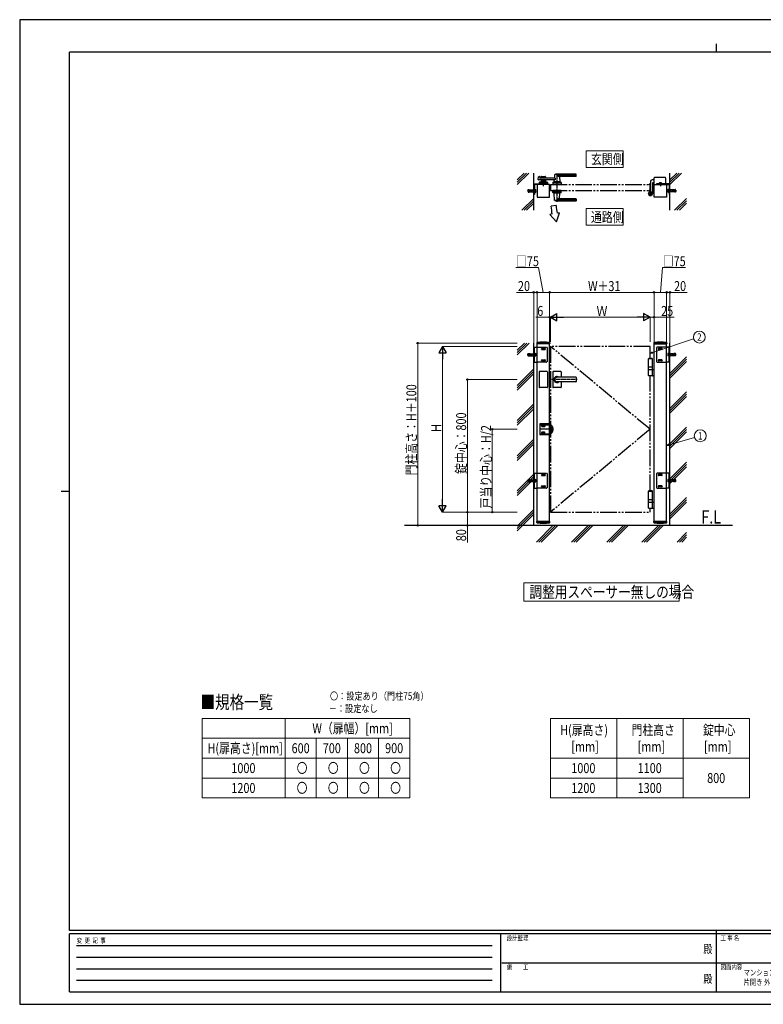
# Model space of a CAD drawing. Units: millimetres. Extents: x 0 to 8410, y 0 to 5940.
# Drawn here: x 0 to 4484, y 0 to 5940 of the extents above; entities that cross this region are included whole.
import ezdxf
from ezdxf.enums import TextEntityAlignment as Align

# ---------------------------------------------------------------- set-up
doc = ezdxf.new("R2010")
doc.units = ezdxf.units.MM
for name, pattern in [('YCENTER_1', [13, 10, -1, 1, -1]), ('YDIVIDE_1', [15, 10, -1, 1, -1, 1, -1]), ('YHIDDEN_1', [4, 3, -1])]:
    doc.linetypes.add(name, pattern=pattern)
for name, color, linetype, lineweight in [('TABLE1', 255, 'Continuous', 13), ('USER1', 3, 'Continuous', 13), ('YKK_A1', 4, 'Continuous', 30), ('YKK_D', 6, 'Continuous', 13), ('YKK_ZWAK', 7, 'Continuous', 30)]:
    doc.layers.add(name, color=color, linetype=linetype, lineweight=lineweight)
doc.styles.add('text-b', font='extslim2.shx', dxfattribs={"width": 0.8, "bigfont": 'extfont2.shx'})

msp = doc.modelspace()

# ---------------------------------------------------------------- linework, layer by layer
at = {"layer": 'TABLE1'}
for p, q in [((1100, 1725), (2352, 1725)), ((1100, 1725), (1100, 1245)), ((1600, 1725), (1600, 1245)), ((2352, 1725), (2352, 1245)), ((3200, 1725), (4400, 1725)), ((3200, 1725), (3200, 1245)), ((3600, 1725), (3600, 1245)), ((4000, 1725), (4000, 1245)), ((4400, 1725), (4400, 1245)), ((1100, 1605), (2352, 1605)), ((1788, 1605), (1788, 1245)), ((1976, 1605), (1976, 1245)), ((2164, 1605), (2164, 1245)), ((1100, 1485), (2352, 1485)), ((3200, 1485), (4400, 1485)), ((1100, 1365), (2352, 1365)), ((3200, 1365), (4000, 1365)), ((1100, 1245), (2352, 1245)), ((3200, 1245), (4400, 1245))]:
    msp.add_line(p, q, dxfattribs=at)
at = {"layer": 'USER1'}
for p, q in [((3415.4, 5048.3), (3415.4, 5148.3)), ((3415.4, 5148.3), (3639.4, 5148.3)), ((3639.4, 5148.3), (3639.4, 5048.3)), ((3639.4, 5048.3), (3415.4, 5048.3)), ((3415.4, 5048.3), (3415.4, 5048.3)), ((3415.4, 4700.1), (3415.4, 4800.1)), ((3415.4, 4800.1), (3639.4, 4800.1)), ((3639.4, 4800.1), (3639.4, 4700.1)), ((3639.4, 4700.1), (3415.4, 4700.1)), ((3415.4, 4700.1), (3415.4, 4700.1)), ((3039.6, 2432.4), (3039.6, 2542.4)), ((3039.6, 2542.4), (3977.3, 2542.4)), ((3977.3, 2542.4), (3977.3, 2432.4)), ((3977.3, 2432.4), (3039.6, 2432.4)), ((3039.6, 2432.4), (3039.6, 2432.4))]:
    msp.add_line(p, q, dxfattribs=at)
at = {"layer": 'YKK_A1', "linetype": 'Continuous'}
for p, q in [((3000, 4973.6), (3041.4, 5015)), ((3000, 4959.5), (3055.6, 5015)), ((3000, 4945.3), (3069.7, 5015)), ((3921, 4973.6), (3962.4, 5015)), ((3921, 4959.5), (3976.6, 5015)), ((3921, 4945.3), (3990.7, 5015)), ((3028.5, 4790), (3100, 4861.5)), ((3042.7, 4790), (3100, 4847.3)), ((3056.8, 4790), (3100, 4833.2)), ((3949.5, 4790), (4021, 4861.5)), ((3963.7, 4790), (4021, 4847.3)), ((3977.8, 4790), (4021, 4833.2)), ((3000, 3945.9), (3043.2, 3989)), ((3000, 3931.7), (3057.3, 3989)), ((3000, 3917.6), (3071.4, 3989)), ((3921, 3806.2), (4021, 3906.2)), ((3921, 3792.1), (4021, 3892.1)), ((3921, 3777.9), (4021, 3877.9)), ((3000, 3733.7), (3100, 3833.7)), ((3000, 3719.6), (3100, 3819.6)), ((3000, 3705.5), (3100, 3805.5)), ((3921, 3594.1), (4021, 3694.1)), ((3921, 3579.9), (4021, 3679.9)), ((3921, 3565.8), (4021, 3665.8)), ((3000, 3521.6), (3100, 3621.6)), ((3000, 3507.5), (3100, 3607.5)), ((3000, 3493.3), (3100, 3593.3)), ((3921, 3381.9), (4021, 3481.9)), ((3921, 3367.8), (4021, 3467.8)), ((3921, 3353.7), (4021, 3453.7)), ((3000, 3309.5), (3100, 3409.5)), ((3000, 3295.3), (3100, 3395.3)), ((3000, 3281.2), (3100, 3381.2)), ((3921, 3169.8), (4021, 3269.8)), ((3921, 3155.7), (4021, 3255.7)), ((3921, 3141.5), (4021, 3241.5)), ((3000, 3097.3), (3100, 3197.3)), ((3000, 3083.2), (3100, 3183.2)), ((3000, 3069.1), (3100, 3169.1)), ((3921, 2957.7), (4021, 3057.7)), ((3921, 2943.5), (4021, 3043.5)), ((3000, 2885.2), (3100, 2985.2)), ((3000, 2871.1), (3100, 2971.1)), ((3921, 2929.4), (4021, 3029.4)), ((3000, 2856.9), (3100, 2956.9)), ((3115.9, 2789), (3215.9, 2889)), ((3130.1, 2789), (3230.1, 2889)), ((3144.2, 2789), (3244.2, 2889)), ((3328.1, 2789), (3428.1, 2889)), ((3342.2, 2789), (3442.2, 2889)), ((3356.4, 2789), (3456.4, 2889)), ((3540.2, 2789), (3640.2, 2889)), ((3554.4, 2789), (3654.4, 2889)), ((3568.5, 2789), (3668.5, 2889)), ((3752.3, 2789), (3852.3, 2889)), ((3766.5, 2789), (3866.5, 2889)), ((3780.6, 2789), (3880.6, 2889)), ((3964.5, 2789), (4021, 2845.5)), ((3978.6, 2789), (4021, 2831.4)), ((3992.8, 2789), (4021, 2817.3))]:
    msp.add_line(p, q, dxfattribs=at)
at = {"layer": 'YKK_A1'}
for p, q in [((3100, 4790), (3100, 5015)), ((3127.2, 4975.7), (3128.4, 4991.1)), ((3129.9, 4992.8), (3135.3, 4994.2)), ((3136.6, 4993.3), (3137, 4985.5)), ((3144, 4993), (3144, 4984.5)), ((3171, 4990), (3144, 4990)), ((3146, 4995), (3169, 4995)), ((3171, 4993), (3171, 4984.5)), ((3226, 5005.4), (3224.3, 4986.3)), ((3355, 5006), (3226.2, 5006)), ((3355, 5009), (3240, 5009)), ((3355, 4998.3), (3240, 4998.3)), ((3354, 4995), (3255, 4995)), ((3255.2, 4992.8), (3258, 4961.3)), ((3356, 4997), (3356, 5008)), ((3921, 4790), (3921, 5015)), ((3100, 4885), (3100, 4944)), ((3104, 4944), (3104, 4885)), ((3105, 4949), (3180, 4949)), ((3180, 4945), (3105, 4945)), ((3195, 4945), (3120, 4945)), ((3120, 4945), (3120, 4870)), ((3229.6, 4973.5), (3129.2, 4973.5)), ((3133, 4958.1), (3132.5, 4945)), ((3182.5, 4945), (3132.5, 4945)), ((3134.8, 4955), (3151.7, 4955)), ((3180.1, 4960), (3135, 4960)), ((3229.6, 4984.5), (3138, 4984.5)), ((3144, 4973.5), (3144, 4960)), ((3171, 4968), (3144, 4968)), ((3144, 4960), (3171, 4960)), ((3155.1, 4986), (3146, 4986)), ((3155.1, 4972), (3146, 4972)), ((3163.8, 4950.6), (3151.3, 4950.6)), ((3151.3, 4950.6), (3151.3, 4949)), ((3163.8, 4949), (3151.3, 4949)), ((3152.5, 4955.8), (3151.7, 4955.4)), ((3151.7, 4951.8), (3151.7, 4955.4)), ((3163.3, 4951.8), (3151.7, 4951.8)), ((3151.9, 4950.6), (3151.9, 4951.8)), ((3152.5, 4955.8), (3162.5, 4955.8)), ((3153, 4957.2), (3153, 4960)), ((3153, 4957.2), (3162, 4957.2)), ((3153, 4957.2), (3162, 4957.2)), ((3154.6, 4951.8), (3154.6, 4955.4)), ((3157.2, 4987.6), (3155.8, 4986.3)), ((3157.2, 4970.4), (3155.8, 4971.7)), ((3157.5, 4945), (3157.5, 4949)), ((3157.9, 4987.6), (3159.2, 4986.3)), ((3157.9, 4970.4), (3159.2, 4971.7)), ((3169, 4986), (3159.9, 4986)), ((3169, 4972), (3159.9, 4972)), ((3160.4, 4951.8), (3160.4, 4955.4)), ((3162, 4957.2), (3162, 4960)), ((3162.5, 4955.8), (3163.3, 4955.4)), ((3163.1, 4950.6), (3163.1, 4951.8)), ((3163.3, 4951.8), (3163.3, 4955.4)), ((3163.3, 4955), (3180.3, 4955)), ((3163.8, 4950.6), (3163.8, 4949)), ((3171, 4973.5), (3171, 4960)), ((3180, 4949), (3180, 4945)), ((3182.1, 4958.1), (3182.5, 4945)), ((3195, 4870), (3195, 4945)), ((3215.5, 4958.1), (3215, 4945)), ((3265, 4945), (3215, 4945)), ((3262.8, 4955), (3217.3, 4955)), ((3262.6, 4960), (3217.5, 4960)), ((3222.6, 4968), (3222, 4961.3)), ((3258, 4961), (3222, 4961)), ((3222, 4960), (3222, 4961)), ((3257.7, 4961), (3222.3, 4961)), ((3225, 4961), (3222.9, 4961)), ((3229.6, 4984.5), (3229.6, 4973.5)), ((3235.3, 4945), (3244.8, 4945)), ((3235.5, 4957.2), (3235.5, 4960)), ((3235.5, 4957.2), (3244.5, 4957.2)), ((3244.5, 4957.2), (3244.5, 4960)), ((3257.7, 4961), (3255, 4961)), ((3258, 4960), (3258, 4961)), ((3264.6, 4958.1), (3265, 4945)), ((3796, 4945.8), (3796, 4946.5)), ((3800.7, 4945.3), (3796.5, 4945.3)), ((3804, 4947.5), (3797, 4947.5)), ((3801, 4910), (3801, 4945)), ((3803.5, 4963.5), (3803.5, 4947.5)), ((3806, 4904.9), (3806, 4945.5)), ((3827, 4973.5), (3813.5, 4973.5)), ((3815.5, 4952.5), (3815.5, 4890)), ((3827, 4956.5), (3819.5, 4956.5)), ((3826, 4870), (3826, 4945)), ((3826, 4945), (3901, 4945)), ((3827, 4945), (3827, 4986.5)), ((3892, 4988.5), (3829, 4988.5)), ((3916, 4949), (3841, 4949)), ((3841, 4949), (3841, 4945)), ((3841, 4945), (3916, 4945)), ((3857.3, 4950.6), (3869.8, 4950.6)), ((3857.3, 4950.6), (3857.3, 4949)), ((3857.3, 4949), (3869.8, 4949)), ((3858.5, 4955.8), (3857.7, 4955.4)), ((3857.7, 4951.8), (3857.7, 4955.4)), ((3857.7, 4951.8), (3869.3, 4951.8)), ((3857.9, 4950.6), (3857.9, 4951.8)), ((3868.5, 4955.8), (3858.5, 4955.8)), ((3860.6, 4951.8), (3860.6, 4955.4)), ((3863.5, 4945), (3863.5, 4949)), ((3866.4, 4951.8), (3866.4, 4955.4)), ((3868.5, 4955.8), (3869.3, 4955.4)), ((3869.1, 4950.6), (3869.1, 4951.8)), ((3869.3, 4951.8), (3869.3, 4955.4)), ((3869.8, 4950.6), (3869.8, 4949)), ((3894, 4986.5), (3894, 4945)), ((3901, 4945), (3901, 4870)), ((3917, 4944), (3917, 4885)), ((3921, 4885), (3921, 4944)), ((3104, 4907.5), (3100, 4907.5)), ((3104, 4885), (3100, 4885)), ((3104, 4899), (3104, 4916)), ((3104, 4916), (3105.6, 4916)), ((3105.6, 4899), (3104, 4899)), ((3105.6, 4916), (3105.6, 4899)), ((3105.6, 4914.8), (3107.6, 4914.8)), ((3107.6, 4900.2), (3105.6, 4900.2)), ((3107.6, 4915), (3107.6, 4900)), ((3107.6, 4915), (3112.5, 4915)), ((3107.6, 4914.8), (3107.6, 4900.2)), ((3107.6, 4911.3), (3112.5, 4911.3)), ((3107.6, 4903.7), (3112.5, 4903.7)), ((3107.6, 4900), (3112.5, 4900)), ((3113.1, 4914), (3112.5, 4915)), ((3113.1, 4901), (3112.5, 4900)), ((3113.1, 4901), (3113.1, 4914)), ((3215.5, 4896.9), (3215, 4910)), ((3265, 4910), (3215, 4910)), ((3262.8, 4900), (3217.3, 4900)), ((3262.6, 4895), (3217.5, 4895)), ((3222, 4895), (3222, 4894)), ((3258, 4894), (3222, 4894)), ((3226, 4849.6), (3222.1, 4893.7)), ((3255.2, 4862.2), (3258, 4893.7)), ((3258, 4895), (3258, 4894)), ((3264.6, 4896.9), (3265, 4910)), ((3796, 4909.2), (3796, 4900.2)), ((3800.7, 4909.7), (3796.5, 4909.7)), ((3907.9, 4914), (3908.5, 4915)), ((3907.9, 4901), (3907.9, 4914)), ((3907.9, 4901), (3908.5, 4900)), ((3913.4, 4915), (3908.5, 4915)), ((3913.4, 4911.3), (3908.5, 4911.3)), ((3913.4, 4903.7), (3908.5, 4903.7)), ((3913.4, 4900), (3908.5, 4900)), ((3913.4, 4915), (3913.4, 4900)), ((3915.4, 4914.8), (3913.4, 4914.8)), ((3913.4, 4914.8), (3913.4, 4900.2)), ((3913.4, 4900.2), (3915.4, 4900.2)), ((3917, 4916), (3915.4, 4916)), ((3915.4, 4916), (3915.4, 4899)), ((3915.4, 4899), (3917, 4899)), ((3917, 4899), (3917, 4916)), ((3917, 4907.5), (3921, 4907.5)), ((3917, 4885), (3921, 4885)), ((3120, 4870), (3195, 4870)), ((3234.5, 4818.7), (3204.7, 4815.5)), ((3355, 4849), (3226.2, 4849)), ((3355, 4856.7), (3240, 4856.7)), ((3355, 4846), (3240, 4846)), ((3354, 4860), (3255, 4860)), ((3356, 4858), (3356, 4847)), ((3901, 4870), (3826, 4870)), ((3211, 4767.8), (3196.6, 4765.3)), ((3236.9, 4720.8), (3196.6, 4765.3)), ((3236.9, 4720.8), (3255.7, 4775.7)), ((3255.7, 4775.7), (3241, 4773.1)), ((3100, 2889), (3100, 3989)), ((3118.2, 3990.9), (3117.9, 3986)), ((3196.6, 3985.5), (3118.4, 3985.5)), ((3120, 2909), (3120, 3985.5)), ((3195, 2909), (3195, 3985.5)), ((3196.9, 3990.9), (3197.1, 3986)), ((3824.2, 3990.9), (3823.9, 3986)), ((3824.4, 3985.5), (3902.6, 3985.5)), ((3826, 2909), (3826, 3985.5)), ((3901, 2909), (3901, 3985.5)), ((3902.9, 3990.9), (3903.1, 3986)), ((3921, 2889), (3921, 3989)), ((3100, 3873.5), (3100, 3964.5)), ((3100, 3964.5), (3120, 3964.5)), ((3104, 3873.5), (3104, 3964.5)), ((3105.6, 3927.5), (3104, 3927.5)), ((3105.6, 3910.5), (3105.6, 3927.5)), ((3107.6, 3926.2), (3105.6, 3926.2)), ((3107.6, 3911.5), (3107.6, 3926.5)), ((3107.6, 3926.5), (3112.5, 3926.5)), ((3107.6, 3911.7), (3107.6, 3926.2)), ((3107.6, 3922.8), (3112.5, 3922.8)), ((3113.1, 3925.5), (3112.5, 3926.5)), ((3113.1, 3925.5), (3113.1, 3912.5)), ((3921, 3964.5), (3901, 3964.5)), ((3907.9, 3925.5), (3908.5, 3926.5)), ((3907.9, 3925.5), (3907.9, 3912.5)), ((3913.4, 3926.5), (3908.5, 3926.5)), ((3913.4, 3922.8), (3908.5, 3922.8)), ((3913.4, 3911.5), (3913.4, 3926.5)), ((3913.4, 3926.2), (3915.4, 3926.2)), ((3913.4, 3911.7), (3913.4, 3926.2)), ((3915.4, 3910.5), (3915.4, 3927.5)), ((3915.4, 3927.5), (3917, 3927.5)), ((3917, 3873.5), (3917, 3964.5)), ((3921, 3873.5), (3921, 3964.5)), ((3100, 3873.5), (3120, 3873.5)), ((3104, 3910.5), (3105.6, 3910.5)), ((3105.6, 3911.7), (3107.6, 3911.7)), ((3107.6, 3915.2), (3112.5, 3915.2)), ((3107.6, 3911.5), (3112.5, 3911.5)), ((3113.1, 3912.5), (3112.5, 3911.5)), ((3794.5, 3897), (3792.5, 3895)), ((3815.5, 3895), (3792.5, 3895)), ((3792.5, 3844), (3792.5, 3895)), ((3815.5, 3894), (3792.5, 3894)), ((3813.5, 3897), (3794.5, 3897)), ((3813.5, 3897), (3815.5, 3895)), ((3815.5, 3844), (3815.5, 3895)), ((3921, 3873.5), (3901, 3873.5)), ((3907.9, 3912.5), (3908.5, 3911.5)), ((3913.4, 3915.2), (3908.5, 3915.2)), ((3913.4, 3911.5), (3908.5, 3911.5)), ((3915.4, 3911.7), (3913.4, 3911.7)), ((3917, 3910.5), (3915.4, 3910.5)), ((3215, 3815), (3215, 3769)), ((3263, 3817), (3217, 3817)), ((3265, 3815), (3265, 3783.5)), ((3815.5, 3844), (3792.5, 3844)), ((3792.5, 3830), (3792.5, 3844)), ((3792.5, 3830), (3826, 3830)), ((3792.5, 3793.5), (3792.5, 3828.5)), ((3815.5, 3830), (3815.5, 3844)), ((3815.5, 3793.5), (3815.5, 3828.5)), ((3195, 3782), (3201, 3782)), ((3195, 3756), (3201, 3756)), ((3215, 3769), (3215, 3723)), ((3354, 3783.5), (3240, 3783.5)), ((3354, 3783), (3240, 3783)), ((3354, 3755), (3240, 3755)), ((3354, 3754.5), (3240, 3754.5)), ((3265, 3754.5), (3265, 3723)), ((3356, 3781.5), (3356, 3756.5)), ((3826, 3792), (3794, 3792)), ((3263, 3721), (3217, 3721)), ((3100, 3113.5), (3100, 3204.5)), ((3100, 3204.5), (3120, 3204.5)), ((3104, 3113.5), (3104, 3204.5)), ((3105.6, 3167.5), (3104, 3167.5)), ((3104, 3150.5), (3105.6, 3150.5)), ((3105.6, 3150.5), (3105.6, 3167.5)), ((3107.6, 3166.2), (3105.6, 3166.2)), ((3105.6, 3151.7), (3107.6, 3151.7)), ((3107.6, 3151.5), (3107.6, 3166.5)), ((3107.6, 3166.5), (3112.5, 3166.5)), ((3107.6, 3151.7), (3107.6, 3166.2)), ((3107.6, 3162.8), (3112.5, 3162.8)), ((3107.6, 3155.2), (3112.5, 3155.2)), ((3107.6, 3151.5), (3112.5, 3151.5)), ((3113.1, 3165.5), (3112.5, 3166.5)), ((3113.1, 3152.5), (3112.5, 3151.5)), ((3113.1, 3165.5), (3113.1, 3152.5)), ((3921, 3204.5), (3901, 3204.5)), ((3907.9, 3165.5), (3908.5, 3166.5)), ((3907.9, 3165.5), (3907.9, 3152.5)), ((3907.9, 3152.5), (3908.5, 3151.5)), ((3913.4, 3166.5), (3908.5, 3166.5)), ((3913.4, 3162.8), (3908.5, 3162.8)), ((3913.4, 3155.2), (3908.5, 3155.2)), ((3913.4, 3151.5), (3908.5, 3151.5)), ((3913.4, 3151.5), (3913.4, 3166.5)), ((3913.4, 3166.2), (3915.4, 3166.2)), ((3913.4, 3151.7), (3913.4, 3166.2)), ((3915.4, 3151.7), (3913.4, 3151.7)), ((3915.4, 3150.5), (3915.4, 3167.5)), ((3915.4, 3167.5), (3917, 3167.5)), ((3917, 3150.5), (3915.4, 3150.5)), ((3917, 3113.5), (3917, 3204.5)), ((3921, 3113.5), (3921, 3204.5)), ((3100, 3113.5), (3120, 3113.5)), ((3794.5, 3097), (3792.5, 3095)), ((3815.5, 3095), (3792.5, 3095)), ((3792.5, 3044), (3792.5, 3095)), ((3815.5, 3094), (3792.5, 3094)), ((3813.5, 3097), (3794.5, 3097)), ((3813.5, 3097), (3815.5, 3095)), ((3815.5, 3044), (3815.5, 3095)), ((3921, 3113.5), (3901, 3113.5)), ((3815.5, 3044), (3792.5, 3044)), ((3792.5, 3030), (3792.5, 3044)), ((3792.5, 3030), (3826, 3030)), ((3815.5, 3030), (3815.5, 3044)), ((3792.5, 2993.5), (3792.5, 3028.5)), ((3826, 2992), (3794, 2992)), ((3815.5, 2993.5), (3815.5, 3028.5)), ((3118.2, 2907.1), (3117.9, 2912)), ((3196.6, 2912.5), (3118.4, 2912.5)), ((3196.9, 2907.1), (3197.1, 2912)), ((3824.2, 2907.1), (3823.9, 2912)), ((3902.6, 2912.5), (3824.4, 2912.5)), ((3902.9, 2907.1), (3903.1, 2912)), ((3501, 2889), (2320.4, 2889)), ((4299.3, 2889), (3501, 2889))]:
    msp.add_line(p, q, dxfattribs=at)
at = {"layer": 'YKK_A1', "linetype": 'YCENTER_1'}
for p, q in [((3240, 5013), (3240, 4842)), ((3157.5, 4957.3), (3157.5, 4936.4)), ((3863.5, 4957.3), (3863.5, 4936.4)), ((3115.1, 4907.5), (3062.7, 4907.5)), ((3791, 4890), (3817, 4890)), ((3804, 4903), (3804, 4877)), ((3905.9, 4907.5), (3958.3, 4907.5)), ((3115.1, 3919), (3062.7, 3919)), ((3905.9, 3919), (3958.3, 3919)), ((3361.3, 3769), (3201, 3769)), ((3115.1, 3159), (3062.7, 3159)), ((3905.9, 3159), (3958.3, 3159))]:
    msp.add_line(p, q, dxfattribs=at)
at = {"layer": 'YKK_A1', "linetype": 'YHIDDEN_1'}
for p, q in [((3145, 4945), (3145, 4949)), ((3154.5, 4955.8), (3155.6, 4953.4)), ((3155.6, 4953.4), (3157.5, 4952.4)), ((3159.4, 4953.4), (3157.5, 4952.4)), ((3160.6, 4955.8), (3159.4, 4953.4)), ((3170, 4945), (3170, 4949)), ((3851, 4945), (3851, 4949)), ((3860.5, 4955.8), (3861.6, 4953.4)), ((3861.6, 4953.4), (3863.5, 4952.4)), ((3865.4, 4953.4), (3863.5, 4952.4)), ((3866.6, 4955.8), (3865.4, 4953.4)), ((3876, 4945), (3876, 4949)), ((3065, 4912), (3064.5, 4911.5)), ((3064.5, 4911.5), (3064.5, 4903.5)), ((3064.5, 4903.5), (3065, 4903)), ((3065, 4912), (3065, 4903)), ((3065, 4912), (3065.4, 4912)), ((3065, 4903), (3065.4, 4903)), ((3065.1, 4909.8), (3065.7, 4914.8)), ((3080, 4908), (3065.1, 4909.8)), ((3080, 4907), (3065.1, 4905.2)), ((3065.1, 4905.2), (3065.7, 4900.2)), ((3065.6, 4909.7), (3066.3, 4915.2)), ((3065.6, 4905.3), (3066.3, 4899.8)), ((3065.7, 4914.8), (3066.3, 4915.2)), ((3065.7, 4900.2), (3066.3, 4899.8)), ((3066.3, 4915.2), (3080.4, 4913.5)), ((3066.3, 4899.8), (3080.4, 4901.5)), ((3080, 4907), (3080, 4908)), ((3080.4, 4913.5), (3099.5, 4913.5)), ((3080.4, 4901.5), (3099.5, 4901.5)), ((3099.5, 4913.5), (3099.5, 4901.5)), ((3100, 4913), (3099.5, 4913.5)), ((3100, 4902), (3099.5, 4901.5)), ((3100, 4920), (3104, 4920)), ((3100, 4902), (3100, 4913)), ((3100, 4895), (3104, 4895)), ((3921, 4920), (3917, 4920)), ((3921, 4895), (3917, 4895)), ((3921, 4913), (3921.5, 4913.5)), ((3921, 4902), (3921, 4913)), ((3921, 4902), (3921.5, 4901.5)), ((3940.7, 4913.5), (3921.5, 4913.5)), ((3921.5, 4913.5), (3921.5, 4901.5)), ((3940.7, 4901.5), (3921.5, 4901.5)), ((3954.8, 4915.2), (3940.7, 4913.5)), ((3954.8, 4899.8), (3940.7, 4901.5)), ((3941, 4908), (3955.9, 4909.8)), ((3941, 4907), (3941, 4908)), ((3941, 4907), (3955.9, 4905.2)), ((3955.3, 4914.8), (3954.8, 4915.2)), ((3955.4, 4909.7), (3954.8, 4915.2)), ((3955.4, 4905.3), (3954.8, 4899.8)), ((3955.3, 4900.2), (3954.8, 4899.8)), ((3955.9, 4909.8), (3955.3, 4914.8)), ((3955.9, 4905.2), (3955.3, 4900.2)), ((3956, 4912), (3955.6, 4912)), ((3956, 4903), (3955.6, 4903)), ((3956, 4912), (3956.5, 4911.5)), ((3956, 4912), (3956, 4903)), ((3956.5, 4903.5), (3956, 4903)), ((3956.5, 4911.5), (3956.5, 4903.5)), ((3195, 3989), (3120, 3989)), ((3120, 3989), (3120, 3985.5)), ((3195, 3989), (3195, 3985.5)), ((3826, 3989), (3901, 3989)), ((3826, 3989), (3826, 3985.5)), ((3901, 3989), (3901, 3985.5)), ((3064.5, 3923), (3065, 3923.5)), ((3064.5, 3915), (3064.5, 3923)), ((3065, 3914.5), (3065, 3923.5)), ((3065, 3923.5), (3065.4, 3923.5)), ((3065.1, 3921.3), (3065.7, 3926.2)), ((3080, 3919.5), (3065.1, 3921.3)), ((3065.6, 3921.2), (3066.3, 3926.7)), ((3065.7, 3926.2), (3066.3, 3926.7)), ((3066.3, 3926.7), (3080.4, 3925)), ((3080.4, 3925), (3099.5, 3925)), ((3099.5, 3913), (3099.5, 3925)), ((3100, 3924.5), (3099.5, 3925)), ((3100, 3924.5), (3100, 3913.5)), ((3104, 3927.5), (3104, 3910.5)), ((3120, 3964.5), (3177, 3964.5)), ((3148.5, 3956.5), (3166.5, 3956.5)), ((3148.5, 3949.5), (3166.5, 3949.5)), ((3180, 3961.5), (3180, 3876.5)), ((3841, 3961.5), (3841, 3876.5)), ((3901, 3964.5), (3844, 3964.5)), ((3872.5, 3956.5), (3854.5, 3956.5)), ((3872.5, 3949.5), (3854.5, 3949.5)), ((3917, 3927.5), (3917, 3910.5)), ((3921, 3924.5), (3921.5, 3925)), ((3921, 3924.5), (3921, 3913.5)), ((3940.7, 3925), (3921.5, 3925)), ((3921.5, 3913), (3921.5, 3925)), ((3954.8, 3926.7), (3940.7, 3925)), ((3941, 3919.5), (3955.9, 3921.3)), ((3955.3, 3926.2), (3954.8, 3926.7)), ((3955.4, 3921.2), (3954.8, 3926.7)), ((3955.9, 3921.3), (3955.3, 3926.2)), ((3956, 3923.5), (3955.6, 3923.5)), ((3956.5, 3923), (3956, 3923.5)), ((3956, 3914.5), (3956, 3923.5)), ((3956.5, 3915), (3956.5, 3923)), ((3065, 3914.5), (3064.5, 3915)), ((3065, 3914.5), (3065.4, 3914.5)), ((3080, 3918.5), (3065.1, 3916.7)), ((3065.1, 3916.7), (3065.7, 3911.7)), ((3065.6, 3916.8), (3066.3, 3911.3)), ((3065.7, 3911.7), (3066.3, 3911.3)), ((3066.3, 3911.3), (3080.4, 3913)), ((3080, 3919.5), (3080, 3918.5)), ((3080.4, 3913), (3099.5, 3913)), ((3100, 3913.5), (3099.5, 3913)), ((3177, 3873.5), (3120, 3873.5)), ((3148.5, 3888.5), (3166.5, 3888.5)), ((3148.5, 3881.5), (3166.5, 3881.5)), ((3844, 3873.5), (3901, 3873.5)), ((3872.5, 3888.5), (3854.5, 3888.5)), ((3872.5, 3881.5), (3854.5, 3881.5)), ((3921, 3913.5), (3921.5, 3913)), ((3940.7, 3913), (3921.5, 3913)), ((3954.8, 3911.3), (3940.7, 3913)), ((3941, 3919.5), (3941, 3918.5)), ((3941, 3918.5), (3955.9, 3916.7)), ((3955.4, 3916.8), (3954.8, 3911.3)), ((3955.3, 3911.7), (3954.8, 3911.3)), ((3955.9, 3916.7), (3955.3, 3911.7)), ((3956, 3914.5), (3955.6, 3914.5)), ((3956, 3914.5), (3956.5, 3915)), ((3132.5, 3815), (3132.5, 3723)), ((3180.5, 3817), (3134.5, 3817)), ((3182.5, 3815), (3182.5, 3723)), ((3180.5, 3721), (3134.5, 3721)), ((3137, 3501.5), (3137, 3436.5)), ((3189.7, 3501.5), (3137, 3501.5)), ((3189.6, 3499.5), (3137, 3499.5)), ((3137, 3496.5), (3189, 3496.5)), ((3149.8, 3491.7), (3152.3, 3491.7)), ((3149.8, 3486.2), (3152.3, 3486.2)), ((3149.8, 3451.7), (3152.3, 3451.7)), ((3149.8, 3446.2), (3152.3, 3446.2)), ((3150.6, 3489), (3164.4, 3489)), ((3150.6, 3449), (3164.4, 3449)), ((3152.3, 3491.7), (3162.7, 3491.7)), ((3152.3, 3486.2), (3162.7, 3486.2)), ((3152.3, 3451.7), (3162.7, 3451.7)), ((3152.3, 3446.2), (3162.7, 3446.2)), ((3155.1, 3488.5), (3155.1, 3489.5)), ((3155.1, 3489.5), (3156, 3489.5)), ((3156, 3488.5), (3155.1, 3488.5)), ((3156, 3449.5), (3155.1, 3449.5)), ((3155.1, 3449.5), (3155.1, 3448.5)), ((3155.1, 3448.5), (3156, 3448.5)), ((3157, 3490.5), (3157, 3491.4)), ((3157, 3491.4), (3158, 3491.4)), ((3157, 3486.5), (3157, 3487.5)), ((3158, 3486.5), (3157, 3486.5)), ((3158, 3451.4), (3157, 3451.4)), ((3157, 3451.4), (3157, 3450.5)), ((3157, 3447.5), (3157, 3446.5)), ((3157, 3446.5), (3158, 3446.5)), ((3157.5, 3495.9), (3157.5, 3482.1)), ((3157.5, 3442.1), (3157.5, 3455.9)), ((3158, 3491.4), (3158, 3490.5)), ((3158, 3487.5), (3158, 3486.5)), ((3158, 3450.5), (3158, 3451.4)), ((3158, 3446.5), (3158, 3447.5)), ((3159, 3489.5), (3160, 3489.5)), ((3160, 3488.5), (3159, 3488.5)), ((3160, 3449.5), (3159, 3449.5)), ((3159, 3448.5), (3160, 3448.5)), ((3160, 3489.5), (3160, 3488.5)), ((3160, 3448.5), (3160, 3449.5)), ((3165.3, 3491.7), (3162.7, 3491.7)), ((3165.3, 3486.2), (3162.7, 3486.2)), ((3165.3, 3451.7), (3162.7, 3451.7)), ((3165.3, 3446.2), (3162.7, 3446.2)), ((3137, 3441.5), (3189, 3441.5)), ((3137, 3438.5), (3189.6, 3438.5)), ((3189.7, 3436.5), (3137, 3436.5)), ((3064.5, 3163), (3065, 3163.5)), ((3064.5, 3155), (3064.5, 3163)), ((3065, 3154.5), (3064.5, 3155)), ((3065, 3154.5), (3065, 3163.5)), ((3065, 3163.5), (3065.4, 3163.5)), ((3065, 3154.5), (3065.4, 3154.5)), ((3065.1, 3161.3), (3065.7, 3166.2)), ((3080, 3159.5), (3065.1, 3161.3)), ((3080, 3158.5), (3065.1, 3156.7)), ((3065.1, 3156.7), (3065.7, 3151.7)), ((3065.6, 3161.2), (3066.3, 3166.7)), ((3065.6, 3156.8), (3066.3, 3151.3)), ((3065.7, 3166.2), (3066.3, 3166.7)), ((3065.7, 3151.7), (3066.3, 3151.3)), ((3066.3, 3166.7), (3080.4, 3165)), ((3066.3, 3151.3), (3080.4, 3153)), ((3080, 3159.5), (3080, 3158.5)), ((3080.4, 3165), (3099.5, 3165)), ((3080.4, 3153), (3099.5, 3153)), ((3099.5, 3153), (3099.5, 3165)), ((3100, 3164.5), (3099.5, 3165)), ((3100, 3153.5), (3099.5, 3153)), ((3100, 3164.5), (3100, 3153.5)), ((3104, 3167.5), (3104, 3150.5)), ((3120, 3204.5), (3177, 3204.5)), ((3148.5, 3196.5), (3166.5, 3196.5)), ((3148.5, 3189.5), (3166.5, 3189.5)), ((3180, 3201.5), (3180, 3116.5)), ((3841, 3201.5), (3841, 3116.5)), ((3901, 3204.5), (3844, 3204.5)), ((3872.5, 3196.5), (3854.5, 3196.5)), ((3872.5, 3189.5), (3854.5, 3189.5)), ((3917, 3167.5), (3917, 3150.5)), ((3921, 3164.5), (3921.5, 3165)), ((3921, 3164.5), (3921, 3153.5)), ((3921, 3153.5), (3921.5, 3153)), ((3940.7, 3165), (3921.5, 3165)), ((3921.5, 3153), (3921.5, 3165)), ((3940.7, 3153), (3921.5, 3153)), ((3954.8, 3166.7), (3940.7, 3165)), ((3954.8, 3151.3), (3940.7, 3153)), ((3941, 3159.5), (3955.9, 3161.3)), ((3941, 3159.5), (3941, 3158.5)), ((3941, 3158.5), (3955.9, 3156.7)), ((3955.3, 3166.2), (3954.8, 3166.7)), ((3955.4, 3161.2), (3954.8, 3166.7)), ((3955.4, 3156.8), (3954.8, 3151.3)), ((3955.3, 3151.7), (3954.8, 3151.3)), ((3955.9, 3161.3), (3955.3, 3166.2)), ((3955.9, 3156.7), (3955.3, 3151.7)), ((3956, 3163.5), (3955.6, 3163.5)), ((3956, 3154.5), (3955.6, 3154.5)), ((3956.5, 3163), (3956, 3163.5)), ((3956, 3154.5), (3956, 3163.5)), ((3956, 3154.5), (3956.5, 3155)), ((3956.5, 3155), (3956.5, 3163)), ((3177, 3113.5), (3120, 3113.5)), ((3148.5, 3128.5), (3166.5, 3128.5)), ((3148.5, 3121.5), (3166.5, 3121.5)), ((3844, 3113.5), (3901, 3113.5)), ((3872.5, 3128.5), (3854.5, 3128.5)), ((3872.5, 3121.5), (3854.5, 3121.5)), ((3195, 2909), (3120, 2909)), ((3901, 2909), (3826, 2909))]:
    msp.add_line(p, q, dxfattribs=at)
at = {"layer": 'YKK_A1', "linetype": 'YDIVIDE_1', "ltscale": 10}
for p, q in [((3201, 4945), (3201, 4910)), ((3201, 4945), (3801, 4945)), ((3801, 4945), (3801, 4910)), ((3201, 4910), (3801, 4910)), ((3201, 3969), (3201, 2969)), ((3801, 3969), (3201, 3969)), ((3801, 3469), (3201, 3969)), ((3801, 3897), (3801, 3969)), ((3801, 3097), (3801, 3792)), ((3801, 3469), (3201, 2969)), ((3801, 2969), (3801, 2992)), ((3201, 2969), (3801, 2969))]:
    msp.add_line(p, q, dxfattribs=at)
at = {"layer": 'YKK_A1', "linetype": 'YCENTER_1', "ltscale": 0.5}
msp.add_line((3219.4, 3469), (3134.5, 3469), dxfattribs=at)
at = {"layer": 'YKK_A1'}
for radius in [11.5, 10.3]:
    msp.add_circle((3804, 4890), radius, dxfattribs=at)
at = {"layer": 'YKK_A1', "linetype": 'YHIDDEN_1'}
for centre in [(3157.5, 3489), (3157.5, 3449)]:
    msp.add_circle(centre, 5.9, dxfattribs=at)
at = {"layer": 'YKK_A1'}
for centre, radius, start, end in [((3130.4, 4990.9), 2, 104.03624, 175.49449), ((3135.6, 4993.2), 1, 2.86241, 104.03624), ((3146, 4993), 2, 90, 180), ((3169, 4993), 2, 0, 90), ((3227, 5005.3), 1, 113.30607, 174.91858), ((3240, 4975), 34, 90, 113.30607), ((3253.8, 5025), 30, 242.63879, 272.27092), ((3257.2, 4993), 2, 90, 185.08142), ((3354, 4997), 2, 270, 0), ((3355, 5008), 1, 0, 90), ((3355, 5005), 1, 0, 90), ((3355, 4999.3), 1, 270, 0), ((3105, 4944), 5, 90, 180), ((3105, 4944), 1, 90, 180), ((3129.2, 4975.5), 2, 175.49449, 270), ((3134.8, 4953), 2, 90, 178.09085), ((3135, 4958), 2, 90, 178.09085), ((3138, 4985.5), 1, 182.86241, 270), ((3146, 4988), 2, 180, 270), ((3146, 4970), 2, 90, 180), ((3153.2, 4953.2), 2.56, 55.61575, 124.38425), ((3157.5, 4947.6), 10.6, 64.90378, 115.09622), ((3157.5, 4946.2), 9.55, 72.41205, 107.58795), ((3155.1, 4987), 1, 270, 315), ((3155.1, 4971), 1, 45, 90), ((3157.5, 4987.3), 0.5, 45, 135), ((3157.5, 4970.7), 0.5, 225, 315), ((3159.9, 4987), 1, 225, 270), ((3159.9, 4971), 1, 90, 135), ((3161.8, 4953.2), 2.56, 55.61575, 124.38425), ((3169, 4988), 2, 270, 0), ((3169, 4970), 2, 0, 90), ((3180.1, 4958), 2, 1.90915, 90), ((3180.3, 4953), 2, 1.90915, 90), ((3217.3, 4953), 2, 90, 178.09085), ((3217.5, 4958), 2, 90, 178.09085), ((3217.7, 4968.5), 5, 354.91858, 90), ((3222.3, 4961.3), 0.3, 174.91858, 270), ((3222.3, 4986.5), 2, 270, 354.91858), ((3240, 4947.6), 10.6, 64.90378, 115.09622), ((3257.7, 4961.3), 0.3, 270, 5.08142), ((3262.6, 4958), 2, 1.90915, 90), ((3262.8, 4953), 2, 1.90915, 90), ((3797, 4946.5), 1, 90, 180), ((3796.5, 4945.8), 0.5, 180, 270), ((3800.7, 4945), 0.3, 0, 90), ((3813.5, 4963.5), 10, 90, 180), ((3804, 4945.5), 2, 0, 90), ((3819.5, 4952.5), 4, 90, 180), ((3829, 4986.5), 2, 90, 180), ((3859.2, 4953.2), 2.56, 55.61575, 124.38425), ((3863.5, 4946.2), 9.55, 72.41205, 107.58795), ((3867.8, 4953.2), 2.56, 55.61575, 124.38425), ((3892, 4986.5), 2, 0, 90), ((3916, 4944), 5, 0, 90), ((3916, 4944), 1, 0, 90), ((3109.8, 4913.1), 3.32, 325.61575, 34.38425), ((3100.7, 4907.5), 12.4, 342.41205, 17.58795), ((3109.8, 4901.9), 3.32, 325.61575, 34.38425), ((3217.3, 4902), 2, 181.90915, 270), ((3217.5, 4897), 2, 181.90915, 270), ((3222.4, 4893.7), 0.3, 90, 185.08142), ((3257.7, 4893.7), 0.3, 354.91858, 90), ((3262.6, 4897), 2, 270, 358.09085), ((3262.8, 4902), 2, 270, 358.09085), ((3804, 4890), 11.5, 141.98772, 64.89722), ((3791, 4900.2), 5, 321.98772, 0), ((3796.5, 4909.2), 0.5, 90, 180), ((3800.7, 4910), 0.3, 270, 0), ((3811, 4904.9), 5, 180.00002, 244.89722), ((3911.2, 4913.1), 3.32, 145.61575, 214.38425), ((3920.3, 4907.5), 12.4, 162.41205, 197.58795), ((3911.2, 4901.9), 3.32, 145.61575, 214.38425), ((-4790.1, 3735.9), 8067.4, 7.34884, 7.69047), ((3227, 4849.7), 1, 185.08142, 246.69393), ((3240, 4880), 34, 246.69393, 270), ((3904, 4890), 673.3, 186.08068, 189.99886), ((3253.8, 4830), 30, 87.72908, 117.36121), ((3257.2, 4862), 2, 174.91858, 270), ((3354, 4858), 2, 0, 90), ((3355, 4855.7), 1, 0, 90), ((3355, 4850), 1, 270, 0), ((3355, 4847), 1, 270, 0), ((3118.4, 3986), 0.5, 177, 270), ((3120.2, 3990.8), 2, 96.74435, 177), ((3157.5, 3675), 320, 83.25565, 96.74435), ((3194.9, 3990.8), 2, 3, 83.25565), ((3196.6, 3986), 0.5, 270, 3), ((3824.4, 3986), 0.5, 177, 270), ((3826.2, 3990.8), 2, 96.74435, 177), ((3863.5, 3675), 320, 83.25565, 96.74435), ((3900.9, 3990.8), 2, 3, 83.25565), ((3902.6, 3986), 0.5, 270, 3), ((3109.8, 3924.6), 3.32, 325.61575, 34.38425), ((3100.7, 3919), 12.4, 342.41205, 17.58795), ((3911.2, 3924.6), 3.32, 145.61575, 214.38425), ((3920.3, 3919), 12.4, 162.41205, 197.58795), ((3109.8, 3913.4), 3.32, 325.61575, 34.38425), ((3911.2, 3913.4), 3.32, 145.61575, 214.38425), ((3217, 3815), 2, 90, 180), ((3263, 3815), 2, 0, 90), ((3794, 3828.5), 1.5, 90, 180), ((3814, 3828.5), 1.5, 0, 90), ((3240, 3769), 18, 53.66394, 180.00366), ((3240, 3769), 18, 180.00366, 306.33606), ((3240, 3769), 14, 90, 270), ((3354, 3781.5), 2, 0, 90), ((3354, 3781), 2, 0, 90), ((3354, 3757), 2, 270, 0), ((3354, 3756.5), 2, 270, 0), ((3794, 3793.5), 1.5, 180, 270), ((3814, 3793.5), 1.5, 270, 0), ((3217, 3723), 2, 180, 270), ((3263, 3723), 2, 270, 0), ((3109.8, 3164.6), 3.32, 325.61575, 34.38425), ((3100.7, 3159), 12.4, 342.41205, 17.58795), ((3109.8, 3153.4), 3.32, 325.61575, 34.38425), ((3911.2, 3164.6), 3.32, 145.61575, 214.38425), ((3920.3, 3159), 12.4, 162.41205, 197.58795), ((3911.2, 3153.4), 3.32, 145.61575, 214.38425), ((3794, 3028.5), 1.5, 90, 180), ((3814, 3028.5), 1.5, 0, 90), ((3794, 2993.5), 1.5, 180, 270), ((3814, 2993.5), 1.5, 270, 0), ((3118.4, 2912), 0.5, 90, 183), ((3196.6, 2912), 0.5, 357, 90), ((3824.4, 2912), 0.5, 90, 183), ((3902.6, 2912), 0.5, 357, 90), ((3120.2, 2907.2), 2, 183, 263.25565), ((3157.5, 3223), 320, 263.25565, 276.74435), ((3194.9, 2907.2), 2, 276.74435, 357), ((3826.2, 2907.2), 2, 183, 263.25565), ((3863.5, 3223), 320, 263.25565, 276.74435), ((3900.9, 2907.2), 2, 276.74435, 357)]:
    msp.add_arc(centre, radius, start, end, dxfattribs=at)
at = {"layer": 'YKK_A1', "linetype": 'YHIDDEN_1'}
for centre, radius, start, end in [((3148.5, 3953), 3.5, 90, 270), ((3166.5, 3953), 3.5, 270, 90), ((3177, 3961.5), 3, 0, 90), ((3844, 3961.5), 3, 90, 180), ((3854.5, 3953), 3.5, 90, 270), ((3872.5, 3953), 3.5, 270, 90), ((3148.5, 3885), 3.5, 90, 270), ((3166.5, 3885), 3.5, 270, 90), ((3177, 3876.5), 3, 270, 0), ((3844, 3876.5), 3, 180, 270), ((3854.5, 3885), 3.5, 90, 270), ((3872.5, 3885), 3.5, 270, 90), ((3134.5, 3815), 2, 90, 180), ((3180.5, 3815), 2, 0, 90), ((3134.5, 3723), 2, 180, 270), ((3180.5, 3723), 2, 270, 0), ((3149.8, 3489), 2.75, 90, 180), ((3149.8, 3489), 2.75, 180, 270), ((3149.8, 3449), 2.75, 90, 180), ((3149.8, 3449), 2.75, 180, 270), ((3156, 3490.5), 0.98, 270, 0), ((3156, 3487.5), 0.98, 0, 90), ((3156, 3450.5), 0.98, 270, 0), ((3156, 3447.5), 0.98, 0, 90), ((3159, 3490.5), 0.98, 180, 270), ((3159, 3487.5), 0.98, 90, 180), ((3159, 3450.5), 0.98, 180, 270), ((3159, 3447.5), 0.98, 90, 180), ((3165.3, 3489), 2.75, 0, 90), ((3165.3, 3489), 2.75, 270, 0), ((3165.3, 3449), 2.75, 0, 90), ((3165.3, 3449), 2.75, 270, 0), ((3177, 3469), 30, 293.55646, 66.44354), ((3184, 3469), 31, 280.30451, 79.69549), ((3184, 3469), 33, 279.98655, 80.01345), ((3148.5, 3193), 3.5, 90, 270), ((3166.5, 3193), 3.5, 270, 90), ((3177, 3201.5), 3, 0, 90), ((3844, 3201.5), 3, 90, 180), ((3854.5, 3193), 3.5, 90, 270), ((3872.5, 3193), 3.5, 270, 90), ((3148.5, 3125), 3.5, 90, 270), ((3166.5, 3125), 3.5, 270, 90), ((3177, 3116.5), 3, 270, 0), ((3844, 3116.5), 3, 180, 270), ((3854.5, 3125), 3.5, 90, 270), ((3872.5, 3125), 3.5, 270, 90)]:
    msp.add_arc(centre, radius, start, end, dxfattribs=at)
at = {"layer": 'YKK_D'}
for p, q in [((3128.8, 4445), (2991.2, 4445)), ((3157.5, 4295), (3128.8, 4445)), ((3863.5, 4295), (3876.4, 4445)), ((3876.4, 4445), (4014, 4445)), ((3100, 4295), (2996.6, 4295)), ((3100, 3990), (3100, 4296)), ((3120, 4295), (3100, 4295)), ((3120, 3996.1), (3120, 4296)), ((3120, 3990), (3120, 4296)), ((3195, 4295), (3120, 4295)), ((3195, 3996.1), (3195, 4296)), ((3195, 3996.1), (3195, 4296)), ((3826, 4295), (3195, 4295)), ((3826, 3996.1), (3826, 4296)), ((3826, 3996.1), (3826, 4296)), ((3826, 4295), (3901, 4295)), ((3901, 3996.1), (3901, 4296)), ((3901, 3990), (3901, 4296)), ((3901, 4295), (3921, 4295)), ((3921, 3990), (3921, 4296)), ((3921, 4295), (4024.4, 4295)), ((3195, 4145), (3113, 4145)), ((3195, 3996.1), (3195, 4146)), ((3201, 4145), (3195, 4145)), ((3201, 3996.1), (3201, 4146)), ((3201, 3996.1), (3201, 4146)), ((3201, 4145), (3218, 4145)), ((3246, 4145), (3756, 4145)), ((3801, 3996.1), (3801, 4146)), ((3801, 3996.1), (3801, 4146)), ((3801, 4145), (3826, 4145)), ((3826, 3996.1), (3826, 4146)), ((3826, 4145), (3946.4, 4145)), ((2999, 3989), (2399, 3989)), ((2400, 3989), (2400, 2889)), ((3817.2, 3932.7), (4064.1, 4014.3)), ((2999, 3969), (2549, 3969)), ((2550, 3924), (2550, 3014)), ((2999, 3769), (2699, 3769)), ((2700, 3769), (2700, 2969)), ((2999, 3469), (2849, 3469)), ((2850, 3469), (2850, 2969)), ((3917.4, 3376), (4069.4, 3419.6)), ((2999, 2969), (2549, 2969)), ((2999, 2969), (2699, 2969)), ((2999, 2969), (2699, 2969)), ((2700, 2969), (2700, 2889)), ((2999, 2969), (2849, 2969)), ((3099, 2889), (2399, 2889)), ((3099, 2889), (2699, 2889)), ((2700, 2889), (2700, 2785.6))]:
    msp.add_line(p, q, dxfattribs=at)
at = {"layer": 'YKK_D', "lineweight": -2}
for p, q in [((3201, 4145), (3240, 4167.5)), ((3240, 4122.5), (3240, 4167.5)), ((3801, 4145), (3762, 4167.5)), ((3762, 4167.5), (3762, 4122.5)), ((3201, 4145), (3240, 4122.5)), ((3201, 4145), (3279, 4145)), ((3801, 4145), (3723.1, 4145)), ((3801, 4145), (3762, 4122.5)), ((2550, 3969), (2527.5, 3930)), ((2527.5, 3930), (2572.5, 3930)), ((2550, 3969), (2572.5, 3930)), ((2550, 3969), (2550, 3891.1)), ((2550, 2969), (2550, 3046.9)), ((2550, 2969), (2527.5, 3008)), ((2572.5, 3008), (2527.5, 3008)), ((2550, 2969), (2572.5, 3008))]:
    msp.add_line(p, q, dxfattribs=at)
at = {"layer": 'YKK_D', "linetype": 'ByBlock', "lineweight": -2}
for p, q in [((3801, 3927.4), (3815.7, 3937.1)), ((3801, 3927.4), (3817.2, 3932.7)), ((3818.6, 3928.4), (3801, 3927.4)), ((3901, 3371.3), (3916.1, 3380.3)), ((3901, 3371.3), (3917.4, 3376)), ((3918.6, 3371.6), (3901, 3371.3))]:
    msp.add_line(p, q, dxfattribs=at)
for centre in [(3100, 4295), (3120, 4295), (3120, 4295), (3195, 4295), (3195, 4295), (3826, 4295), (3826, 4295), (3901, 4295), (3901, 4295), (3921, 4295), (3195, 4145), (3826, 4145), (2400, 3989), (2700, 3769), (2850, 3469), (2700, 2969), (2850, 2969), (2400, 2889), (2700, 2889)]:
    msp.add_circle(centre, 4.25, dxfattribs=at)
at = {"layer": 'YKK_D'}
for centre in [(4098.4, 4025.3), (4104, 3429.6)]:
    msp.add_circle(centre, 36, dxfattribs=at)
at = {"layer": 'YKK_ZWAK'}
for p, q in [((8410, 5940), (0, 5940)), ((0, 5940), (0, 0)), ((4200, 5795), (4200, 5745)), ((8100, 5745), (300, 5745)), ((300, 445), (300, 5745)), ((250, 3095), (300, 3095)), ((8100, 445), (300, 445)), ((2900, 425), (300, 425)), ((300, 75), (300, 425)), ((2900, 425), (2900, 75)), ((4200, 425), (2900, 425)), ((4200, 445), (4200, 75)), ((5500, 425), (4200, 425)), ((342.5, 355), (2850, 355)), ((342.5, 285), (2850, 285)), ((2907.5, 250), (4200, 250)), ((4200, 250), (5500, 250)), ((342.5, 215), (2850, 215)), ((342.5, 145), (2850, 145)), ((300, 75), (2900, 75)), ((2900, 75), (4200, 75)), ((4200, 75), (5500, 75)), ((0, 0), (8410, 0))]:
    msp.add_line(p, q, dxfattribs=at)
msp.add_point((4200, 75), dxfattribs=at)

# ---------------------------------------------------------------- texts
at = {"layer": 'TABLE1', "style": 'text-b', "width": 0.8}
for s, p in [('W（扉幅）[mm]', (1764.8, 1635)), ('H(扉高さ)', (3259.2, 1625)), ('門柱高さ', (3689.6, 1625)), ('錠中心', (4120, 1625)), ('H(扉高さ)[mm]', (1132.4, 1515)), ('600', (1639.6, 1515)), ('700', (1827.6, 1515)), ('800', (2015.6, 1515)), ('900', (2203.6, 1515)), ('[mm]', (3326.4, 1525)), ('[mm]', (3726.4, 1525)), ('[mm]', (4126.4, 1525)), ('1000', (1276.4, 1395)), ('〇', (1670, 1395)), ('〇', (1858, 1395)), ('〇', (2046, 1395)), ('〇', (2234, 1395)), ('1000', (3326.4, 1395)), ('1100', (3726.4, 1395)), ('800', (4145.6, 1335)), ('1200', (1276.4, 1275)), ('〇', (1670, 1275)), ('〇', (1858, 1275)), ('〇', (2046, 1275)), ('〇', (2234, 1275)), ('1200', (3326.4, 1275)), ('1300', (3726.4, 1275))]:
    msp.add_text(s, height=60, dxfattribs=at).set_placement(p)
at = {"layer": 'USER1', "style": 'text-b', "width": 0.8}
for s, height, p in [('玄関側', 60, (3445, 5069)), ('通路側', 60, (3445, 4719)), ('F.L', 80, (4110.1, 2900.2)), ('調整用スペーサー無しの場合', 70, (3074, 2452)), ('■規格一覧', 80, (1091.5, 1783)), ('〇：設定あり（門柱75角）', 45, (1871, 1837)), ('－：設定なし', 45, (1863.8, 1762)), ('マンション向けポーチ門扉 シンプレオ門扉 門柱式(壁付)', 35, (4365.3, 174.3)), ('片開き 外開き 納まり仕様別門扉姿図', 35, (4365.3, 115.9))]:
    msp.add_text(s, height=height, dxfattribs=at).set_placement(p)
at = {"layer": 'YKK_D', "style": 'text-b', "width": 0.8}
for s, p in [('□75', (2992.8, 4453)), ('□75', (3878, 4453)), ('20', (3004.6, 4303)), ('W＋31', (3427.3, 4303)), ('20', (3946, 4303)), ('6', (3121, 4153)), ('Ｗ', (3478.6, 4153)), ('25', (3868, 4153))]:
    msp.add_text(s, height=60, dxfattribs=at).set_placement(p)
for s, p in [('2', (4098.4, 4025.3)), ('1', (4104, 3429.6))]:
    msp.add_text(s, height=45, dxfattribs=at).set_placement(p, align=Align.MIDDLE_CENTER)
for s, p in [('門柱高さ：H＋100', (2392, 3191)), ('錠中心：800', (2692, 3199.4)), ('H', (2542, 3453)), ('戸当り中心：H/2', (2842, 2991.8)), ('80', (2692, 2793.6))]:
    msp.add_text(s, height=60, rotation=90, dxfattribs=at).set_placement(p)
at = {"layer": 'YKK_ZWAK', "style": 'text-b', "width": 0.8}
for s, p in [('設計監理', (2936.7, 385)), ('工 事 名', (4226.3, 385)), ('変  更  記  事', (343.7, 370)), ('施\u3000\u3000工', (2936.7, 210)), ('図面内容', (4226.3, 210))]:
    msp.add_text(s, height=30, dxfattribs=at).set_placement(p)
for p in [(4150, 327.5), (4150, 147.5)]:
    msp.add_text('殿', height=50, dxfattribs=at).set_placement(p, align=Align.MIDDLE)

doc.saveas('drawing.dxf')
